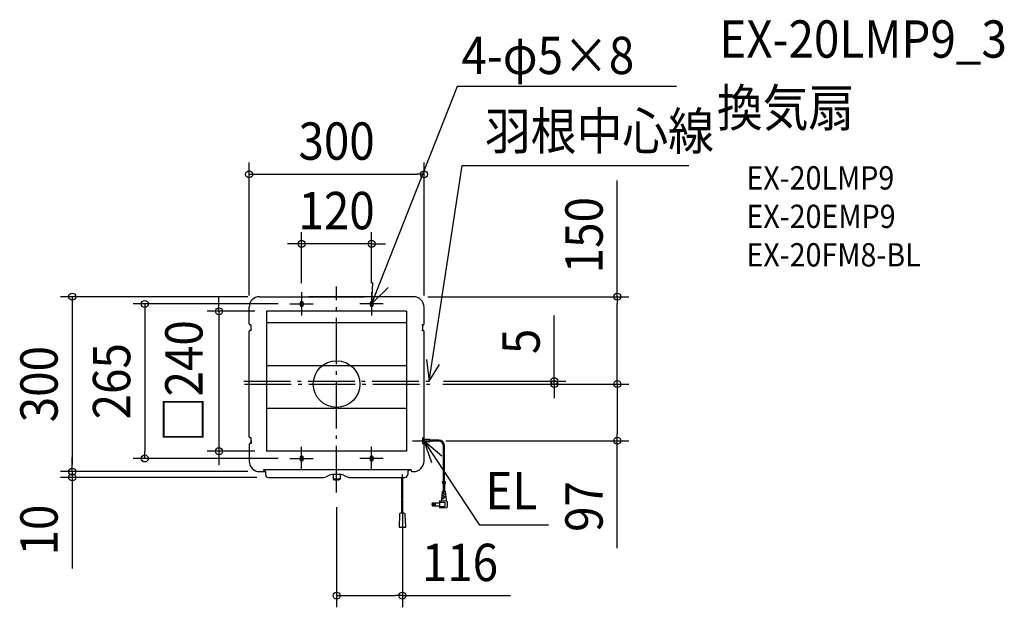
# Model space of a CAD drawing. Extents: x -544 to 1145, y -383 to 625.
import ezdxf
from ezdxf.enums import TextEntityAlignment as Align

# ---------------------------------------------------------------- set-up
doc = ezdxf.new("R2010")
doc.units = 0
doc.header["$LTSCALE"] = 20
doc.header["$PDMODE"] = 3
doc.header["$PDSIZE"] = -2
doc.linetypes.add('DASHDOT', pattern=[5.5, 4, -0.6, 0.3, -0.6])
for name, color, linetype in [('ARRANGE', 1, 'CONTINUOUS'), ('BASIS', 6, 'DASHDOT'), ('DETAIL', 5, 'CONTINUOUS'), ('ETC', 61, 'CONTINUOUS'), ('FIX', 11, 'CONTINUOUS'), ('NOTE', 4, 'CONTINUOUS'), ('OUTLINE', 3, 'CONTINUOUS'), ('SIZE', 30, 'CONTINUOUS')]:
    doc.layers.add(name, color=color, linetype=linetype)
doc.styles.get("Standard").update_dxf_attribs({"font": 'SIMPLEX.shx', "width": 0.9, "height": 64, "bigfont": 'BIGFONT.shx'})

msp = doc.modelspace()

# ---------------------------------------------------------------- linework, layer by layer
at = {"layer": 'ARRANGE', "color": 1, "linetype": 'CONTINUOUS'}
msp.add_circle((0, 0), 40, dxfattribs=at)
msp.add_point((0, 0), dxfattribs=at)
at = {"layer": 'BASIS', "color": 6, "linetype": 'DASHDOT'}
for p, q in [((-60, 157.4), (-60, 117.4)), ((0, -186.1), (0, 167.6)), ((60, 157.4), (60, 117.4)), ((-80, 137.4), (-40, 137.4)), ((80, 137.4), (40, 137.4)), ((-159, 5), (167, 5)), ((-157.9, 0), (160, 0)), ((-60, -147.6), (-60, -107.6)), ((60, -147.6), (60, -107.6)), ((-80, -127.6), (-40, -127.6)), ((80, -127.6), (40, -127.6))]:
    msp.add_line(p, q, dxfattribs=at)
at = {"layer": 'DETAIL', "color": 5, "linetype": 'CONTINUOUS'}
for p, q in [((-132, 149.9), (47.7, 149.9)), ((-62.5, 140.5), (-62.5, 134.2)), ((-57.5, 134.2), (-57.5, 140.5)), ((132, 149.9), (-47.7, 149.9)), ((57.5, 140.5), (57.5, 134.2)), ((62.5, 134.2), (62.5, 140.5)), ((-150, 103.6), (-150, 131.9)), ((120, 124.9), (-120, 124.9)), ((-120, 124.9), (-120, -115.1)), ((120, 124.9), (120, -115.1)), ((150, 103.6), (150, 131.9)), ((-149.1, 101.9), (-149.4, 102.2)), ((-147.1, 101.9), (-149.1, 101.9)), ((-147.1, 101.9), (-146.5, 101.9)), ((-147.1, 101.9), (-147.1, 91.9)), ((120, 104.9), (-120, 104.9)), ((147.1, 101.9), (146.5, 101.9)), ((147.1, 101.9), (149.1, 101.9)), ((147.1, 101.9), (147.1, 91.9)), ((149.1, 101.9), (149.4, 102.2)), ((-150, -90.4), (-150, 90.1)), ((-149.4, 91.5), (-149.1, 91.9)), ((-147.1, 91.9), (-149.1, 91.9)), ((-147.1, 91.9), (-146.5, 91.9)), ((147.1, 91.9), (146.5, 91.9)), ((147.1, 91.9), (149.1, 91.9)), ((149.4, 91.5), (149.1, 91.9)), ((150, -90.4), (150, 90.1)), ((120, 31.6), (-120, 31.6)), ((120, -41.7), (-120, -41.7)), ((-149.4, -91.8), (-149.1, -92.1)), ((-147.1, -92.1), (-149.1, -92.1)), ((-147.1, -92.1), (-146.5, -92.1)), ((-147.1, -92.1), (-147.1, -102.1)), ((147.1, -92.1), (149.1, -92.1)), ((147.1, -92.1), (147.1, -102.1)), ((160.2, -95.1), (147.1, -95.1)), ((147.1, -97.1), (152.1, -97.1)), ((160.2, -99.1), (147.1, -99.1)), ((149.1, -92.1), (149.4, -91.8)), ((160.2, -95.1), (160.2, -99.1)), ((175.4, -96.2), (160.2, -96.2)), ((175.4, -98.1), (160.2, -98.1)), ((-150, -103.9), (-150, -132.1)), ((-149.1, -102.1), (-149.4, -102.5)), ((-147.1, -102.1), (-149.1, -102.1)), ((-147.1, -102.1), (-146.5, -102.1)), ((120, -115.1), (-120, -115.1)), ((147.1, -102.1), (149.1, -102.1)), ((149.4, -102.5), (149.1, -102.1)), ((150, -132.1), (150, -103.9)), ((150, -132.1), (150, -117.2)), ((183.4, -167.2), (183.4, -106.1)), ((185.3, -167.8), (185.3, -106.1)), ((-62.5, -124.5), (-62.5, -130.8)), ((-57.5, -130.8), (-57.5, -124.5)), ((57.5, -124.5), (57.5, -130.8)), ((62.5, -130.8), (62.5, -124.5)), ((-132, -150.1), (-122, -150.1)), ((125.6, -147.2), (-125.6, -147.2)), ((125, -147.2), (-125, -147.2)), ((-124, -147.8), (-125, -147.8)), ((-122, -149.8), (-122, -155.1)), ((17.5, -147.2), (-17.5, -147.2)), ((128, -147.2), (97.1, -147.2)), ((125, -147.2), (97.1, -147.2)), ((122, -149.8), (122, -155.1)), ((122, -149.8), (122, -155.1)), ((125, -147.8), (124, -147.8)), ((125, -147.8), (124, -147.8)), ((128, -147.2), (128, -149.2)), ((128, -147.2), (128, -149.2)), ((128, -149.2), (128.3, -149.6)), ((128, -149.2), (128.3, -149.6)), ((129.7, -150.1), (132, -150.1)), ((129.7, -150.1), (132, -150.1)), ((-117, -160.1), (-22.3, -160.1)), ((-12.1, -156.3), (-17.9, -159.1)), ((7.7, -155.2), (-7.7, -155.2)), ((-6, -155.2), (-6, -163)), ((6, -163.3), (-6, -163.3)), ((6, -155.2), (6, -163)), ((12.1, -156.3), (17.9, -159.1)), ((22.3, -160.1), (117, -160.1)), ((97.1, -160.1), (117, -160.1)), ((112.1, -197.1), (112.1, -160.1)), ((113.7, -197.1), (113.7, -160.1)), ((181, -167.6), (182.4, -167.2)), ((182.4, -167.2), (183.6, -167.2)), ((183.6, -167.2), (183.6, -167.2)), ((183.6, -167.2), (184.7, -167.6)), ((184.7, -167.6), (185.6, -167.9)), ((185.6, -167.9), (186.6, -167.7)), ((185.6, -167.9), (185.6, -167.9)), ((186.6, -167.7), (187.5, -167.3)), ((180.4, -197.7), (181.9, -184.5)), ((181, -170), (182.4, -169.6)), ((181.8, -185.7), (184.4, -185.7)), ((182.3, -184.1), (186.4, -184.1)), ((182.4, -169.6), (183.6, -169.6)), ((183.2, -184.1), (183.2, -169.6)), ((183.2, -184.1), (183.2, -184)), ((183.6, -169.6), (183.6, -169.6)), ((183.6, -169.6), (184.7, -170)), ((183.6, -186.9), (183.6, -185.7)), ((184.7, -170), (185.6, -170.3)), ((185.6, -170.3), (186.6, -170.1)), ((185.6, -170.3), (185.6, -170.3)), ((185.6, -184.1), (185.6, -170.3)), ((185.6, -184.1), (185.6, -184)), ((186.6, -170.1), (187.5, -169.7)), ((188.4, -197.7), (186.8, -184.5)), ((112.1, -221.4), (112.1, -198.7)), ((113.7, -221.4), (113.7, -198.7)), ((177.2, -212.1), (177.2, -200.1)), ((188.5, -200.8), (177.2, -200.1)), ((177.2, -202.5), (186, -202.5)), ((180.4, -199.5), (180.4, -197.7)), ((180.5, -196.5), (184.4, -196.5)), ((180.7, -195.3), (184.4, -195.3)), ((181.1, -191.7), (184.4, -191.7)), ((181.2, -190.5), (184.4, -190.5)), ((181.6, -186.9), (184.4, -186.9)), ((183.6, -191.7), (183.6, -190.5)), ((183.6, -196.5), (183.6, -195.3)), ((184.4, -188.1), (187.2, -188.1)), ((184.4, -189.3), (187.4, -189.3)), ((184.4, -192.9), (187.8, -192.9)), ((184.4, -194.1), (188, -194.1)), ((185.2, -189.3), (185.2, -188.1)), ((185.2, -194.1), (185.2, -192.9)), ((186, -209.7), (186, -202.5)), ((188.4, -200.2), (188.4, -197.7)), ((190, -209.8), (190, -202.4)), ((164.3, -203.6), (177.2, -203.6)), ((164.3, -208.6), (164.3, -203.6)), ((164.3, -208.6), (177.2, -208.6)), ((177.2, -209.7), (186, -209.7)), ((177.2, -212.1), (188.5, -211.4)), ((108, -223.8), (107.3, -245.4)), ((115.4, -221.4), (110.4, -221.4)), ((118.5, -245.4), (117.8, -223.8)), ((107.3, -245.4), (118.5, -245.4))]:
    msp.add_line(p, q, dxfattribs=at)
for radius in [1.56, 1.24]:
    msp.add_circle((167.8, -206.1), radius, dxfattribs=at)
for centre, radius, start, end in [((-132, 131.9), 18, 90, 180), ((-60, 137.4), 4, 51.3178, 128.6822), ((60, 137.4), 4, 51.3178, 128.6822), ((132, 131.9), 18, 0, 90), ((-60, 137.4), 4, 231.3178, 308.6822), ((60, 137.4), 4, 231.3178, 308.6822), ((-148, 103.6), 2, 180, 225), ((148, 103.6), 2, 315, 0), ((-148, 90.1), 2, 135, 180), ((148, 90.1), 2, 0, 45), ((-148, -90.4), 2, 180, 225), ((148, -90.4), 2, 315, 0), ((175.4, -106.1), 9.92, 0, 90), ((175.4, -106.1), 8, 0, 90), ((-148, -103.9), 2, 135, 180), ((148, -103.9), 2, 0, 45), ((-132, -132.1), 18, 180, 270), ((-60, -127.6), 4, 51.3178, 128.6822), ((-60, -127.6), 4, 231.3178, 308.6822), ((60, -127.6), 4, 51.3178, 128.6822), ((60, -127.6), 4, 231.3178, 308.6822), ((132, -132.1), 18, 270, 0), ((132, -132.1), 18, 270, 0), ((-125, -147.2), 0.6, 180, 270), ((-124, -149.8), 2, 0, 90), ((124, -149.8), 2, 90, 180), ((124, -149.8), 2, 90, 180), ((125, -147.2), 0.6, 270, 0), ((125, -147.2), 0.6, 270, 0), ((129.7, -148.1), 2, 225, 270), ((129.7, -148.1), 2, 225, 270), ((-117, -155.1), 5, 180, 270), ((-22.3, -150.1), 10, 270, 296.1049), ((-7.7, -165.2), 10, 90, 116.1049), ((-5.5, -163), 0.5, 180, 245.088), ((0, -151.2), 13.6, 245.088, 294.912), ((5.5, -163), 0.5, 294.912, 0), ((7.7, -165.2), 10, 63.8951, 90), ((22.3, -150.1), 10, 243.8951, 270), ((117, -155.1), 5, 270, 0), ((117, -155.1), 5, 270, 0), ((182.3, -184.5), 0.4, 90, 173.2902), ((186.4, -184.5), 0.4, 6.7098, 90), ((112.5, -197.8), 0.8, 60, 120), ((112.5, -199.4), 0.8, 60, 120), ((113.3, -196.4), 0.8, 240, 300), ((113.3, -198), 0.8, 240, 300), ((179.6, -199.5), 0.8, 266.4237, 0), ((189.2, -200.2), 0.8, 180, 250.5288), ((188.4, -202.4), 1.6, 0, 86.4237), ((168.4, -206.1), 4.8, 148.3318, 211.6682), ((188.4, -209.8), 1.6, 273.5763, 0), ((110.4, -223.8), 2.4, 90, 178.0908), ((115.4, -223.8), 2.4, 1.9092, 90)]:
    msp.add_arc(centre, radius, start, end, dxfattribs=at)
at = {"layer": 'FIX', "color": 11, "linetype": 'CONTINUOUS'}
for centre in [(-60, 137.4), (60, 137.4), (-60, -127.6), (60, -127.6)]:
    msp.add_circle(centre, 2.5, dxfattribs=at)
at = {"layer": 'NOTE', "color": 4, "linetype": 'CONTINUOUS'}
for p, q in [((206.8, 510.6), (60, 137.4)), ((582.8, 510.6), (206.8, 510.6)), ((159, 5), (215.6, 374.8)), ((215.6, 374.8), (604, 374.8)), ((61.6, 174.4), (60, 137.4)), ((60, 137.4), (88.2, 165.8)), ((154.1, 42), (159, 5)), ((159, 5), (176.5, 33.4)), ((150, -117.1), (150, -77.1)), ((130, -97.1), (170, -97.1)), ((245.9, -242.1), (150, -97.1)), ((163.3, -134.9), (150, -97.1)), ((150, -97.1), (180.4, -123.2)), ((112.9, -164.9), (112.9, -155.3)), ((363.4, -242.1), (245.9, -242.1))]:
    msp.add_line(p, q, dxfattribs=at)
at = {"layer": 'OUTLINE', "color": 3, "linetype": 'CONTINUOUS'}
for p, q in [((-132, 149.9), (47.7, 149.9)), ((132, 149.9), (-47.7, 149.9)), ((-150, 103.6), (-150, 131.9)), ((150, 103.6), (150, 131.9)), ((-149.1, 101.9), (-149.4, 102.2)), ((-147.1, 101.9), (-149.1, 101.9)), ((-147.1, 101.9), (-147.1, 91.9)), ((147.1, 101.9), (149.1, 101.9)), ((147.1, 101.9), (147.1, 91.9)), ((149.1, 101.9), (149.4, 102.2)), ((-150, -90.4), (-150, 90.1)), ((-149.4, 91.5), (-149.1, 91.9)), ((-147.1, 91.9), (-149.1, 91.9)), ((147.1, 91.9), (149.1, 91.9)), ((149.4, 91.5), (149.1, 91.9)), ((150, -90.4), (150, 90.1)), ((-149.4, -91.8), (-149.1, -92.1)), ((-147.1, -92.1), (-149.1, -92.1)), ((-147.1, -92.1), (-146.5, -102.1)), ((147.1, -92.1), (149.1, -92.1)), ((147.1, -92.1), (147.1, -102.1)), ((149.1, -92.1), (149.4, -91.8)), ((-150, -103.9), (-150, -132.1)), ((-149.1, -102.1), (-149.4, -102.5)), ((-147.1, -102.1), (-149.1, -102.1)), ((-147.1, -102.1), (-146.5, -102.1)), ((147.1, -102.1), (149.1, -102.1)), ((149.4, -102.5), (149.1, -102.1)), ((150, -132.1), (150, -103.9)), ((150, -132.1), (150, -117.2)), ((-132, -150.1), (-122, -150.1)), ((-122, -150.1), (-122, -155.1)), ((122, -149.8), (122, -155.1)), ((122, -149.8), (122, -155.1)), ((125, -147.8), (124, -147.8)), ((125, -147.8), (124, -147.8)), ((128, -147.2), (125.6, -147.2)), ((128, -147.2), (128, -149.2)), ((128, -147.2), (128, -149.2)), ((128, -149.2), (128.3, -149.6)), ((128, -149.2), (128.3, -149.6)), ((129.7, -150.1), (132, -150.1)), ((129.7, -150.1), (132, -150.1)), ((-117, -160.1), (-22.3, -160.1)), ((-12.1, -156.3), (-17.9, -159.1)), ((-6, -155.2), (-7.7, -155.2)), ((-6, -155.2), (-6, -163)), ((7.7, -155.2), (6, -155.2)), ((6, -155.2), (6, -163)), ((12.1, -156.3), (17.9, -159.1)), ((22.3, -160.1), (117, -160.1)), ((97.1, -160.1), (117, -160.1))]:
    msp.add_line(p, q, dxfattribs=at)
for centre, radius, start, end in [((-132, 131.9), 18, 90, 180), ((132, 131.9), 18, 0, 90), ((-148, 103.6), 2, 180, 225), ((148, 103.6), 2, 315, 0), ((-148, 90.1), 2, 135, 180), ((148, 90.1), 2, 0, 45), ((-148, -90.4), 2, 180, 225), ((148, -90.4), 2, 315, 0), ((-148, -103.9), 2, 135, 180), ((148, -103.9), 2, 0, 45), ((-132, -132.1), 18, 180, 270), ((132, -132.1), 18, 270, 0), ((132, -132.1), 18, 270, 0), ((124, -149.8), 2, 90, 180), ((124, -149.8), 2, 90, 180), ((125, -147.2), 0.6, 270, 0), ((125, -147.2), 0.6, 270, 0), ((129.7, -148.1), 2, 225, 270), ((129.7, -148.1), 2, 225, 270), ((-117, -155.1), 5, 180, 270), ((-22.3, -150.1), 10, 270, 296.1049), ((-7.7, -165.2), 10, 90, 116.1049), ((-5.5, -163), 0.5, 180, 245.088), ((0, -151.2), 13.6, 245.088, 294.912), ((5.5, -163), 0.5, 294.912, 0), ((7.7, -165.2), 10, 63.8951, 90), ((22.3, -150.1), 10, 243.8951, 270), ((117, -155.1), 5, 270, 0), ((117, -155.1), 5, 270, 0)]:
    msp.add_arc(centre, radius, start, end, dxfattribs=at)
at = {"layer": 'SIZE', "color": 30, "linetype": 'CONTINUOUS'}
for p, q in [((-150, 151.9), (-150, 379.8)), ((150, 151.9), (150, 379.8)), ((-150, 359.8), (-138, 359.8)), ((-138, 359.8), (138, 359.8)), ((150, 359.8), (138, 359.8)), ((481.4, 149.9), (481.4, 349)), ((-60, 172.9), (-60, 260.6)), ((60, 172.9), (60, 260.6)), ((-72, 240.6), (-84, 240.6)), ((-60, 240.6), (-72, 240.6)), ((60, 240.6), (-60, 240.6)), ((60, 240.6), (72, 240.6)), ((72, 240.6), (84, 240.6)), ((-152, 149.9), (-473.5, 149.9)), ((-453.5, 149.9), (-453.5, 137.9)), ((-453.5, 137.9), (-453.5, -138.1)), ((-100, 137.4), (-349, 137.4)), ((-329, 137.4), (-329, 125.4)), ((-201.8, 136.9), (-201.8, 148.9)), ((-201.8, 124.9), (-201.8, 136.9)), ((156.5, 149.9), (501.4, 149.9)), ((481.4, 149.9), (481.4, 137.9)), ((481.4, 12), (481.4, 137.9)), ((-329, 125.4), (-329, -115.6)), ((-140, 124.9), (-221.8, 124.9)), ((-201.8, 124.9), (-201.8, -115.1)), ((373.4, 17), (373.4, 117.4)), ((373.4, 5), (373.4, 17)), ((182.5, 0), (393.4, 0)), ((182.5, 0), (501.4, 0)), ((183.5, 5), (393.4, 5)), ((373.4, 0), (373.4, 5)), ((481.4, 0), (481.4, 12)), ((247.8, 0), (501.4, 0)), ((373.4, 0), (373.4, -12)), ((373.4, -12), (373.4, -24)), ((481.4, 0), (481.4, -12)), ((481.4, -7.1), (481.4, -85.1)), ((187.1, -97.1), (501.4, -97.1)), ((481.4, -97.1), (481.4, -85.1)), ((481.4, -281.5), (481.4, -97.1)), ((-329, -127.6), (-329, -115.6)), ((-140, -115.1), (-221.8, -115.1)), ((-201.8, -115.1), (-201.8, -127.1)), ((-453.5, -138.1), (-453.5, -126.1)), ((-100, -127.6), (-349, -127.6)), ((-201.8, -127.1), (-201.8, -139.1)), ((-152, -150.1), (-473.5, -150.1)), ((-152, -150.1), (-473.5, -150.1)), ((-453.5, -150.1), (-453.5, -138.1)), ((-453.5, -150.1), (-453.5, -138.1)), ((-453.5, -150.1), (-453.5, -160.1)), ((-137, -160.1), (-473.5, -160.1)), ((-453.5, -160.1), (-453.5, -172.1)), ((-453.5, -172.1), (-453.5, -316.4)), ((112.9, -189.9), (112.9, -382.8)), ((0, -211.1), (0, -382.8)), ((0, -362.8), (12, -362.8)), ((12, -362.8), (100.9, -362.8)), ((112.9, -362.8), (100.9, -362.8)), ((112.9, -362.8), (298.3, -362.8))]:
    msp.add_line(p, q, dxfattribs=at)
for centre in [(-150, 359.8), (150, 359.8), (-60, 240.6), (60, 240.6), (-453.5, 149.9), (481.4, 149.9), (-329, 137.4), (-201.8, 124.9), (373.4, 5), (373.4, 0), (481.4, 0), (481.4, 0), (481.4, -97.1), (-201.8, -115.1), (-329, -127.6), (-453.5, -150.1), (-453.5, -150.1), (-453.5, -160.1), (0, -362.8), (112.9, -362.8)]:
    msp.add_circle(centre, 6, dxfattribs=at)

# ---------------------------------------------------------------- texts
at = {"layer": 'ETC', "color": 61, "linetype": 'CONTINUOUS', "width": 0.9}
for s, height, p in [('EX-20LMP9_3', 64, (656.6, 559.8)), ('換気扇', 64, (652.4, 441.9)), ('EX-20LMP9', 40, (703.1, 333.7)), ('EX-20EMP9', 40, (703.1, 267.7)), ('EX-20FM8-BL', 40, (703.1, 201.7))]:
    msp.add_text(s, height=height, dxfattribs=at).set_placement(p)
at = {"layer": 'NOTE', "color": 4, "linetype": 'CONTINUOUS', "width": 0.9}
for s, p in [('4-φ5×8', (214.2, 531.7)), ('羽根中心線', (254.4, 401.9)), ('EL', (255.2, -214.7))]:
    msp.add_text(s, height=64, dxfattribs=at).set_placement(p)
at = {"layer": 'SIZE', "color": 30, "linetype": 'CONTINUOUS', "width": 0.9}
for s, p in [('300', (0, 384.8)), ('120', (0, 265.6)), ('116', (211.6, -337.8))]:
    msp.add_text(s, height=64, dxfattribs=at).set_placement(p, align=Align.CENTER)
for s, p in [('150', (456.4, 255.4)), ('□240', (-230, 4.9)), ('5', (348.4, 73.2)), ('300', (-478.5, -0.1)), ('265', (-354, 4.9)), ('97', (456.4, -209.9)), ('10', (-478.5, -250.3))]:
    msp.add_text(s, height=64, rotation=90, dxfattribs=at).set_placement(p, align=Align.CENTER)

doc.saveas('drawing.dxf')
